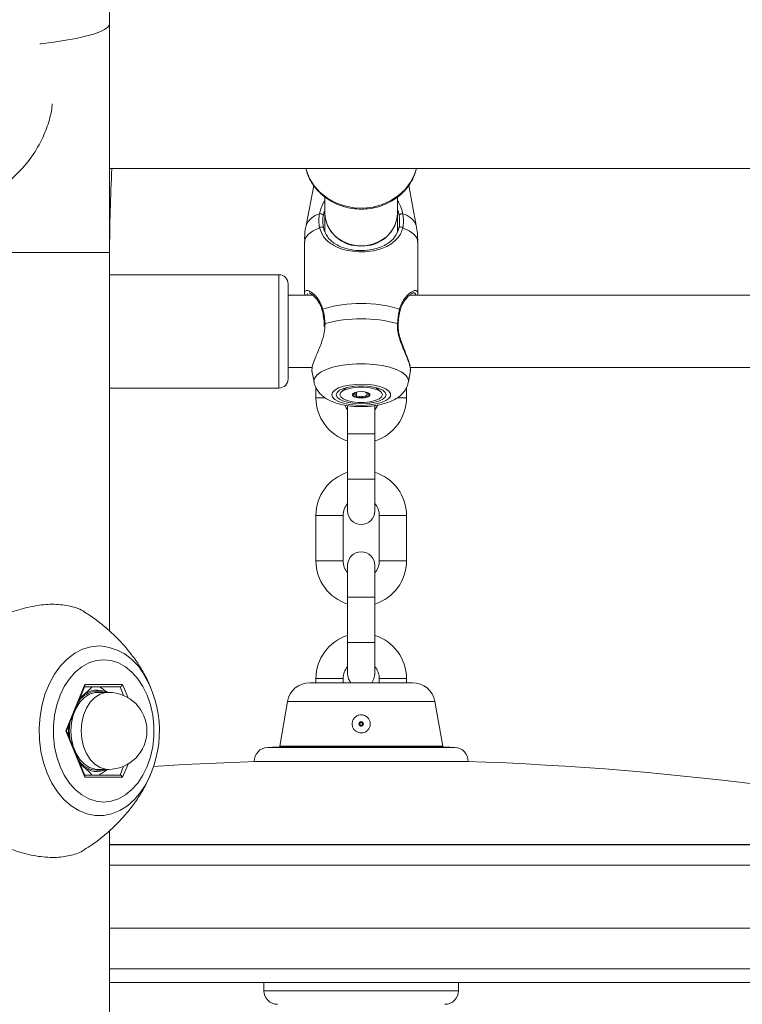
# Model space of a CAD drawing. Units: millimetres. Extents: x 0 to 42, y 0 to 29.8.
# Drawn here: x 8.9 to 9.1, y 6.3 to 6.6 of the extents above; entities that cross this region are included whole.
import ezdxf

# ---------------------------------------------------------------- set-up
doc = ezdxf.new("R2010")
doc.units = ezdxf.units.MM
doc.layers.add('LE_NORM', color=179, linetype='Continuous', lineweight=50)
doc.styles.add('SLDTEXTSTYLE0', font='TXT', dxfattribs={"width": 0.605})
doc.dimstyles.new('SLDDIMSTYLE0', dxfattribs={"dimtxt": 0.35, "dimasz": 0.3, "dimexe": 0, "dimexo": 0.0625, "dimgap": 0.08750000000000001, "dimtad": 1, "dimdec": 0, "dimlfac": 75, "dimrnd": 1e-09, "dimzin": 12, "dimdsep": 46, "dimtxsty": 'SLDTEXTSTYLE0', "dimsah": 1, "dimcen": 0.09, "dimadec": 0, "dimazin": 3, "dimtfac": 1, "dimtofl": 0, "dimtmove": 0, "dimatfit": 3, "dimfxl": 0, "dimfrac": 2, "dimtolj": 1, "dimtzin": 12, "dimarcsym": 0})

# ---------------------------------------------------------------- blocks, each defined once
blk = doc.blocks.new('_D_5')
at = {"layer": 'LE_NORM', "color": 7}
blk.add_line((9.896904843747587, 7.214669902893178), (9.896904843747587, 4.74539297585022), dxfattribs=at)
for points in [[(9.896904843747587, 7.214669902893178), (9.796904843747587, 6.914669902893178), (9.996904843747586, 6.914669902893178)], [(9.896904843747587, 4.74539297585022), (9.996904843747586, 5.04539297585022), (9.796904843747587, 5.04539297585022)]]:
    blk.add_solid(points, dxfattribs=at)
at = {"layer": 'LE_NORM', "color": 7, "insert": (9.445731158110462, 5.651177293889513), "char_height": 0.35, "attachment_point": 1, "rotation": 90.00000000000041, "style": 'SLDTEXTSTYLE0'}
blk.add_mtext('185', dxfattribs=at)

msp = doc.modelspace()

# ---------------------------------------------------------------- linework, layer by layer
at = {"color": 7, "linetype": 'Continuous', "lineweight": 18}
for p, q in [((8.942911619878762, 6.603563110164987), (8.942911619878762, 6.93393535289403)), ((8.942911619878767, 6.536179050962673), (8.942911619878767, 6.603563110164992)), ((8.942911619878767, 6.560926309183553), (11.6236933335408, 6.560926309183551)), ((9.002991549238818, 6.555943656244622), (9.000753079126575, 6.544125404149738)), ((9.002992530209745, 6.555942170508465), (9.000754341507642, 6.544125404149738)), ((9.033202231586705, 6.544125404149738), (9.030966722377777, 6.555928023826038)), ((9.006311619880506, 6.552524612951744), (9.006311619880508, 6.547653311512273)), ((9.02764495321384, 6.547653311512273), (9.027644953213839, 6.552520117334823)), ((9.006311619880508, 6.547653311512275), (9.006311619880508, 6.542247588324932)), ((9.027644953213843, 6.542260795562865), (9.027644953213843, 6.547653311512275)), ((9.000310357501546, 6.539407162598277), (9.000310357501546, 6.524074574683726)), ((9.000311619882613, 6.539407162598277), (9.000311619882613, 6.524074574683726)), ((9.033644953211734, 6.524074574683726), (9.033644953211734, 6.539407162598277)), ((8.942911619878762, 6.424737266501538), (8.942911619878762, 6.536179050962673)), ((8.992778286547187, 6.529635851691959), (8.942911619878762, 6.529635851691959)), ((8.99544495321383, 6.526969184795754), (8.99544495321383, 6.49896918502529)), ((9.002733305873788, 6.523635851691964), (8.99544495321383, 6.523635851691964)), ((9.001829467117762, 6.524238285355091), (9.001634090292162, 6.524210830777911)), ((9.136066639207122, 6.523635851691964), (9.031237464486466, 6.523635851691964)), ((9.006059632762149, 6.515131238030776), (9.00609105310653, 6.514392470542614)), ((8.99544495321383, 6.50230251835863), (9.002594670920269, 6.50230251835863)), ((9.002451825981028, 6.501459160356815), (9.003091962384453, 6.498079488995083)), ((9.002473273948771, 6.50135258830617), (9.003093224765522, 6.498079488995083)), ((9.030863348328827, 6.498079488995083), (9.031503484732252, 6.501459160356815)), ((9.03141812500215, 6.50230251835863), (9.135928004253604, 6.50230251835863)), ((9.031423214427045, 6.501768664337194), (9.031471814702527, 6.501354032227716)), ((8.942911619878762, 6.496302518358626), (8.992778286547187, 6.496302518358626)), ((9.003644953257442, 6.496462047189048), (9.003644953257442, 6.493443909140624)), ((9.012663720827941, 6.49643980721686), (9.011195763750965, 6.495175885893676)), ((9.015607497508896, 6.495088990271812), (9.015607497508896, 6.495115879942023)), ((9.015607497508787, 6.493918718493623), (9.015607497508787, 6.495088990271812)), ((9.018349075585569, 6.495115879941999), (9.018349075585569, 6.495088990271681)), ((9.022760809343392, 6.495175885893676), (9.02129285226642, 6.496439807216856)), ((9.030311619924134, 6.493443909140627), (9.030311619924133, 6.496457030487034)), ((9.012978286590767, 6.491192459230549), (9.012978286590767, 6.482777242474036)), ((9.020978286590767, 6.482777242474036), (9.020978286590767, 6.491255688298779)), ((9.01297828659076, 6.482777242474036), (9.01297828659076, 6.469443909140696)), ((9.020978286590761, 6.469443909140696), (9.02097828659076, 6.482777242474038)), ((9.012978286590764, 6.469443909140696), (9.012978286590766, 6.460110575807366)), ((9.020978286590765, 6.460110575807366), (9.020978286590765, 6.469443909140696)), ((9.003644953257444, 6.458777242473965), (9.003644953257446, 6.445443909140625)), ((9.011644953257447, 6.445443909140625), (9.011644953257445, 6.458777242473966)), ((9.022311619924137, 6.458777242473966), (9.022311619924137, 6.445443909140626)), ((9.03031161992414, 6.445443909140628), (9.030311619924138, 6.458777242473968)), ((9.012978286590897, 6.444110575807365), (9.01297828659092, 6.434777242474037)), ((9.020978286590921, 6.434777242474037), (9.020978286590898, 6.444110575807365)), ((9.012978286590913, 6.434777242474038), (9.012978286590913, 6.421443909140713)), ((9.012978286590762, 6.434777242474037), (9.012978286590764, 6.421443909140695)), ((9.020978286590914, 6.421443909140713), (9.020978286590914, 6.434777242474038)), ((9.020978286590765, 6.421443909140696), (9.020978286590763, 6.434777242474037)), ((9.012978286590908, 6.421443909140713), (9.012978286590887, 6.412110575807358)), ((9.020978286590887, 6.412110575807358), (9.020978286590909, 6.421443909140713)), ((9.00364495332501, 6.410777242474003), (9.00364495332501, 6.409577242474021)), ((9.01164495332501, 6.409577242474025), (9.01164495332501, 6.410777242474003)), ((9.02231161999167, 6.410777242474038), (9.02231161999167, 6.409577242474025)), ((9.030311619991672, 6.409577242474021), (9.030311619991672, 6.410777242474038)), ((8.929997518142557, 6.395392975850181), (8.935576911445562, 6.409059642516849)), ((8.930246195921589, 6.395392975850181), (8.935619851424645, 6.408555689886169)), ((8.945992128003807, 6.408392975850181), (8.93555342369762, 6.408392975850181)), ((8.935576911445562, 6.409059642516849), (8.946735698051574, 6.409059642516849)), ((9.001863721500284, 6.409577242474021), (9.032092852143926, 6.409577242474021)), ((8.934154508450645, 6.404966347301694), (8.93502804597834, 6.405785280695603)), ((8.942570518310998, 6.406726309183523), (8.939506388925855, 6.406726309183523)), ((8.995298336152656, 6.404068230325137), (8.99297828665833, 6.390910575807353)), ((9.04097828665833, 6.390910575807353), (9.038658237164004, 6.404068230325137)), ((8.930748299430427, 6.396622873244895), (8.930785405291223, 6.395392975850191)), ((8.930785405291223, 6.395392975850191), (8.930850128764474, 6.396872303154161)), ((9.01690369430165, 6.398039254402139), (9.01689540626202, 6.398105403875634)), ((9.016928558420535, 6.397840805981657), (9.01690369430165, 6.398039254402139)), ((9.016991259002655, 6.397843698733205), (9.016997745174828, 6.398043593529462)), ((9.016997745174828, 6.398043593529462), (9.016999907232218, 6.398110225128215)), ((8.935576911445562, 6.381726309183515), (8.929997518142557, 6.395392975850181)), ((8.930246195921589, 6.395392975850181), (8.929997518142557, 6.395392975850181)), ((8.935619851424645, 6.382230261814194), (8.930246195921589, 6.395392975850181)), ((8.930785405291223, 6.395392975850191), (8.930691411426825, 6.394302425036778)), ((8.930850128764476, 6.393913648546198), (8.930785405291223, 6.395392975850191)), ((8.931181856504175, 6.393101084850408), (8.931021107551619, 6.395392975850191)), ((9.042540428402306, 6.390563684390241), (8.991416144694393, 6.390563684390241)), ((8.992978286658332, 6.390910575807352), (8.992978286658332, 6.390563684390241)), ((9.04097828665833, 6.390910575807353), (8.99297828665833, 6.390910575807353)), ((9.040978286658333, 6.390563684390241), (9.040978286658333, 6.390910575807353)), ((8.93502804597834, 6.385000671004777), (8.934154508450632, 6.385819604398699)), ((8.934253206066147, 6.385577845601855), (8.93502804597834, 6.385000671004777)), ((8.98550642958048, 6.386402726539648), (8.985506556003706, 6.386397944629028)), ((8.985506556003706, 6.386397944629028), (9.048450017092998, 6.386397944629028)), ((9.048450017092994, 6.38639794462903), (9.04845014351622, 6.38640272653965)), ((8.93555342369762, 6.382392975850182), (8.945992128003807, 6.382392975850182)), ((8.946735698051574, 6.381726309183515), (8.935576911445562, 6.381726309183515)), ((8.939506388925855, 6.384059642516856), (8.942570518310996, 6.384059642516856)), ((8.942911619878762, 6.202845717629335), (8.942911619878762, 6.366055550317508)), ((9.24984559607706, 6.361910557453536), (8.942911619881624, 6.361910557453535)), ((8.942911619881624, 6.321341493386148), (9.279644953215016, 6.32134149338615)), ((8.988311619881687, 6.321341493386148), (8.988311619881685, 6.318910575807347)), ((9.045644953215017, 6.318910575807347), (9.045644953215017, 6.32134149338615))]:
    msp.add_line(p, q, dxfattribs=at)
at = {"color": 8, "linetype": 'Continuous', "lineweight": 18}
for p, q in [((8.824378286545429, 6.536179050962673), (8.942911619878762, 6.536179050962673)), ((8.992778286547157, 6.49630251835864), (8.992778286547157, 6.529635851691973)), ((9.00633707902594, 6.515247481189149), (9.006250418243324, 6.514394779250445)), ((9.003061049512908, 6.498419628285824), (9.003093224765522, 6.498079488995083)), ((9.003644953257448, 6.493443909140625), (9.006313487577977, 6.493443909140625)), ((9.030311619924122, 6.493443909140629), (9.02769668638523, 6.493443909140627)), ((9.020978286590772, 6.482777242474036), (9.012978286590773, 6.482777242474036)), ((9.020978286590761, 6.469443909140696), (9.01297828659076, 6.469443909140696)), ((9.003644953257444, 6.458777242473965), (9.007644953257445, 6.458777242473966)), ((9.007644953257445, 6.458777242473966), (9.011644953257445, 6.458777242473966)), ((9.026311619924138, 6.458777242473966), (9.022311619924137, 6.458777242473966)), ((9.030311619924138, 6.458777242473968), (9.026311619924138, 6.458777242473966)), ((9.00364495325745, 6.445443909140625), (9.00764495325745, 6.445443909140626)), ((9.00764495325745, 6.445443909140626), (9.011644953257452, 6.445443909140626)), ((9.026311619924126, 6.445443909140628), (9.022311619924125, 6.445443909140628)), ((9.030311619924127, 6.445443909140628), (9.026311619924126, 6.445443909140628)), ((9.01297828659089, 6.434777242474037), (9.02097828659089, 6.434777242474037)), ((9.012978286590913, 6.421443909140713), (9.020978286590914, 6.421443909140713)), ((9.011644953325012, 6.410777242474001), (9.003644953325013, 6.410777242474001)), ((9.022311619991674, 6.410777242474036), (9.030311619991673, 6.410777242474036)), ((8.947049130791852, 6.405803858362772), (8.945992128003807, 6.408392975850181)), ((8.946735698051574, 6.409059642516849), (8.948330355472006, 6.405153545522249)), ((9.038658237164004, 6.404068230325137), (8.995298336152654, 6.404068230325137)), ((8.931021107551619, 6.395392975850191), (8.931181856504173, 6.397684866849946)), ((8.989387958871484, 6.390506727181975), (9.044568614225227, 6.390506727181975)), ((8.9913980540066, 6.390563438890304), (9.042558519090104, 6.390563438890304)), ((8.945992128003807, 6.382392975850182), (8.947049130791862, 6.384982093337611)), ((8.948330355472015, 6.385632406178137), (8.946735698051574, 6.381726309183515)), ((8.98550642958048, 6.386402726539648), (9.04845014351622, 6.38640272653965)), ((8.942911619881624, 6.361844885819831), (9.250567441147789, 6.361844885819831)), ((8.942911619881624, 6.355898115847901), (9.271104964127325, 6.355898115847902)), ((8.942911619881624, 6.337341493386139), (9.28364495321501, 6.337341493386141)), ((8.942911619881624, 6.325341493386147), (9.283644953215013, 6.325341493386147)), ((8.988311619881689, 6.318910575807346), (9.045644953215021, 6.318910575807346))]:
    msp.add_line(p, q, dxfattribs=at)
at = {"color": 8, "linetype": 'Continuous', "lineweight": 18, "flags": 128}
for points in [[(8.922336716405354, 6.597592418462478), (8.922638788369461, 6.597627279126947), (8.926482595474939, 6.59811604264714), (8.92998149907304, 6.598648662752161), (8.933107328049317, 6.599220851098105), (8.935834915066811, 6.599828000760846), (8.93814229919865, 6.600465223328301), (8.940010902744527, 6.601127388259037), (8.941425680807411, 6.60180916419038), (8.942375242426214, 6.602505061863406), (8.942851942289117, 6.603209478319235), (8.942911619878767, 6.603563110164994)], [(9.00069993239594, 6.560926309183553), (9.00084940409823, 6.560370392063616), (9.001791145040652, 6.557991659640646), (9.003169792393058, 6.555789181485413), (9.004945684981212, 6.553826318884408), (9.007067733608718, 6.552159539820882), (9.00947489080016, 6.550836794493796), (9.012097907025845, 6.549896135877896), (9.014861322884673, 6.549364625008907), (9.017685639933722, 6.549257552486812), (9.020489607713717, 6.549577998593123), (9.023192561176794, 6.550316744676799), (9.025716741273076, 6.551452538358041), (9.027989531936957, 6.552952704920576), (9.029945549119097, 6.554774087303746), (9.031528521766475, 6.556864287652569), (9.03269291063814, 6.559163174708628), (9.033256640698305, 6.560926309183554)], [(9.004716804972423, 6.543466899256183), (9.002840438812825, 6.542581269257212), (9.001451925029942, 6.541586110884007), (9.000599176839549, 6.540515763902189), (9.000311619882613, 6.539407162598277)], [(9.033644953211734, 6.539407162598277), (9.033357396254797, 6.540515763902189), (9.032504648064407, 6.541586110884007), (9.031116134281524, 6.542581269257212), (9.029239768121924, 6.543466899256183)], [(9.030863348328827, 6.498079488995083), (9.030895523581439, 6.498419628285824), (9.030658556173782, 6.499339303956994), (9.029955723591666, 6.500227661176212), (9.028810959955717, 6.501054448003845), (9.02726324881857, 6.501791509206098), (9.025365295626722, 6.502413745047736), (9.02318173289978, 6.502899966033462), (9.020786919247513, 6.503233614490767), (9.018262407176588, 6.503403328421601), (9.015694165917761, 6.503403328421601), (9.013169653846834, 6.503233614490767), (9.010774840194568, 6.502899966033462), (9.008591277467627, 6.502413745047736), (9.006693324275778, 6.501791509206098), (9.005145613138628, 6.501054448003845), (9.004000849502683, 6.500227661176212), (9.003298016920565, 6.499339303956994), (9.003061049512908, 6.498419628285824), (9.003061049512908, 6.498419628285824)], [(8.953185947536934, 6.379020567485799), (8.95211548449423, 6.377423942885978), (8.950227736149063, 6.375183815959848), (8.94813790780487, 6.373337037343404), (8.94588667559323, 6.371919552481738), (8.943517857188397, 6.370958951105314), (8.941077558946132, 6.370473930227257), (8.938613278495927, 6.370473930227257), (8.936172980253666, 6.370958951105314), (8.933804161848832, 6.371919552481738), (8.931552929637188, 6.373337037343404), (8.929463101292997, 6.375183815959848), (8.92757535294783, 6.377423942885978), (8.925926427475945, 6.380013816599284), (8.924548419336029, 6.382903028153875), (8.923468149889063, 6.386035342333268), (8.922706645351044, 6.38934979220492), (8.922278727541604, 6.392781865772205), (8.922192725394158, 6.396264761627066), (8.92245031284268, 6.39973068916342), (8.923046476240481, 6.403112188044208), (8.923969611945155, 6.406343441240113), (8.925201752170258, 6.409361556083174), (8.926718914707847, 6.412107788401022), (8.928491569714877, 6.414528685905386), (8.930485214477999, 6.416577128580076), (8.932661044969638, 6.418213245818491), (8.934976711124243, 6.419405192459647), (8.937387141134149, 6.420129768617993), (8.939845418721031, 6.420372871242795), (8.939845418721031, 6.420372871242795)], [(8.93455664145755, 6.395392975850191), (8.934731763894222, 6.397749308346125), (8.935249477513423, 6.40000265780505), (8.936087155745732, 6.402054542042839), (8.937208188032765, 6.403815283872268), (8.938563579884274, 6.405207930426414), (8.940094094172455, 6.406171616368201), (8.941732840078691, 6.406664223997698), (8.942570518310998, 6.406726309183523)], [(8.942570518310996, 6.384059642516856), (8.941732840078691, 6.384121727702682), (8.940094094172455, 6.384614335332178), (8.938563579884274, 6.385578021273966), (8.937208188032765, 6.386970667828113), (8.936087155745732, 6.388731409657542), (8.935249477513423, 6.390783293895332), (8.934731763894222, 6.393036643354256), (8.93455664145755, 6.395392975850191)]]:
    msp.add_lwpolyline(points, dxfattribs=at)
at = {"color": 7, "linetype": 'Continuous', "lineweight": 18, "flags": 128}
for points in [[(9.006311619880508, 6.547653311512268), (9.006452136973397, 6.546113227823003), (9.007069201535794, 6.544129781404086), (9.008149603900167, 6.542311091336906), (9.009642825652737, 6.540742197547675), (9.011479045403952, 6.539496459766276), (9.013572403559058, 6.538632127306833), (9.015825017017319, 6.538189615394509), (9.01813155607703, 6.538189615394509), (9.020384169535292, 6.538632127306833), (9.022477527690397, 6.539496459766276), (9.024313747441612, 6.540742197547675), (9.025806969194182, 6.542311091336906), (9.026887371558553, 6.544129781404086), (9.027504436120951, 6.546113227823003), (9.02764495321384, 6.547653311512268)], [(9.006102077373306, 6.515134269452499), (9.006101735625906, 6.515135488888762), (9.00610144779265, 6.515136784661863)], [(9.02785450489739, 6.515134299252147), (9.027854837468444, 6.515135488888762), (9.027855371702032, 6.515138358319658)], [(9.00831335752929, 6.494307282341044), (9.008546921812384, 6.49358864518696), (9.009235023150708, 6.492908749947865), (9.010340565823004, 6.492304249952081), (9.011803949737649, 6.491807733950854), (9.013546283489026, 6.491445969250324), (9.015473637413605, 6.49123845867914), (9.01748210736244, 6.491196389185903), (9.019463416200715, 6.491322028747885), (9.021310751056117, 6.49160860410378), (9.022924521628422, 6.49204066590197), (9.024217729128374, 6.492594921579084), (9.025120656404912, 6.493241491068103), (9.025584626414847, 6.493945517640516), (9.025584626414847, 6.494669047041573), (9.025120656404912, 6.495373073613988), (9.024217729128374, 6.496019643103006), (9.022924521628422, 6.496573898780118), (9.021310751056115, 6.49700596057831), (9.019463416200715, 6.497292535934204), (9.01748210736244, 6.497418175496186), (9.015473637413605, 6.49737610600295), (9.013546283489024, 6.497168595431766), (9.011803949737649, 6.496806830731236), (9.010340565823004, 6.496310314730007), (9.009235023150708, 6.495705814734225), (9.008546921812384, 6.495025919495129), (9.00831335752929, 6.494307282341044)], [(9.009644953213842, 6.494307282341044), (9.00989483048772, 6.493624703027279), (9.010627433586087, 6.49298864036573), (9.011792836818472, 6.49244244097564), (9.013311619880508, 6.492023327442807), (9.015080280216422, 6.491759861661873), (9.016978286547173, 6.491669998390415), (9.018876292877925, 6.491759861661873), (9.020644953213841, 6.492023327442807), (9.022163736275877, 6.49244244097564), (9.02332913950826, 6.49298864036573), (9.024061742606627, 6.493624703027279), (9.024311619880507, 6.494307282341044), (9.024061742606627, 6.494989861654811), (9.02332913950826, 6.495625924316359), (9.022163736275877, 6.496172123706449), (9.020644953213841, 6.496591237239283), (9.018876292877925, 6.496854703020214), (9.016978286547173, 6.496944566291674), (9.015080280216422, 6.496854703020214), (9.013311619880508, 6.496591237239283), (9.011792836818472, 6.496172123706449), (9.010627433586087, 6.495625924316359), (9.00989483048772, 6.494989861654811), (9.009644953213842, 6.494307282341044)], [(9.023244953213846, 6.494307282340969), (9.022991109181772, 6.493672347590522), (9.022250142019475, 6.493088851477459), (9.021082080479745, 6.492604065386676), (9.019581553961801, 6.492257263804115), (9.017870126200151, 6.492076542531485), (9.016086446893793, 6.492076542531508), (9.014375019132178, 6.492257263804177), (9.012874492614298, 6.492604065386774), (9.011706431074657, 6.493088851477586), (9.01096546391247, 6.493672347590665), (9.010711619880512, 6.494307282341119), (9.010965463912585, 6.494942217091568), (9.011706431074883, 6.49552571320463), (9.012874492614612, 6.496010499295412), (9.014375019132556, 6.496357300877974), (9.016086446894207, 6.496538022150602), (9.017870126200563, 6.49653802215058), (9.01958155396218, 6.496357300877912), (9.02108208048006, 6.496010499295314), (9.0222501420197, 6.495525713204504), (9.022991109181888, 6.494942217091423), (9.023244953213846, 6.494307282340969)], [(9.014344953213845, 6.494307282341076), (9.0145454037782, 6.493944871681648), (9.015116238689993, 6.493637634759854), (9.015970553508538, 6.493432345611924), (9.01697828654709, 6.493360257649681), (9.01798601958566, 6.493432345611899), (9.01884033440424, 6.49363763475981), (9.019411169316092, 6.493944871681591), (9.019611619880513, 6.494307282341014), (9.019411169316157, 6.49466969300044), (9.018840334404365, 6.494976929922236), (9.01798601958582, 6.495182219070164), (9.016978286547268, 6.495254307032407), (9.015970553508698, 6.495182219070189), (9.015116238690116, 6.494976929922281), (9.014545403778266, 6.494669693000499), (9.014344953213845, 6.494307282341076)], [(9.012978286590766, 6.489916240725906), (9.012543781991843, 6.49048086789786), (9.012121214385239, 6.491240889841007)], [(9.021827373765095, 6.491223369111633), (9.021412791189732, 6.49048086789786), (9.020978286590765, 6.489916240725857)], [(8.941156304748569, 6.374455084766514), (8.943362923903617, 6.374688943710508), (8.945520250833066, 6.375385296520117), (8.947580094418194, 6.376528587824266), (8.949496441157097, 6.37809327838445), (8.951226483030291, 6.38004441559913), (8.952731573761142, 6.382338414287086), (8.953978092109807, 6.384924030308348), (8.954938192916188, 6.387743505273604), (8.95559042911479, 6.390733856771169), (8.955920230826722, 6.393828285289997), (8.955920230826722, 6.396957666410366), (8.95559042911479, 6.400052094929194), (8.954938192916188, 6.40304244642676), (8.953978092109807, 6.405861921392014), (8.952731573761142, 6.408447537413277), (8.951226483030291, 6.410741536101232), (8.949496441157095, 6.412692673315911), (8.947580094418194, 6.414257363876096), (8.945520250833066, 6.415400655180245), (8.943362923903617, 6.416097007989856), (8.941156304748569, 6.416330866933848), (8.938949685593522, 6.416097007989856), (8.93679235866407, 6.415400655180245), (8.934732515078943, 6.414257363876096), (8.932816168340041, 6.412692673315911), (8.931086126466846, 6.410741536101232), (8.929581035735996, 6.408447537413277), (8.92833451738733, 6.405861921392014), (8.92737441658095, 6.40304244642676), (8.926722180382347, 6.400052094929194), (8.926392378670414, 6.396957666410366), (8.926392378670414, 6.393828285289997), (8.926722180382349, 6.390733856771168), (8.92737441658095, 6.387743505273602), (8.92833451738733, 6.384924030308348), (8.929581035735996, 6.382338414287086), (8.931086126466846, 6.38004441559913), (8.932816168340041, 6.37809327838445), (8.934732515078943, 6.376528587824266), (8.936792358664071, 6.375385296520117), (8.938949685593522, 6.374688943710508), (8.941156304748569, 6.374455084766514)], [(9.012978286590887, 6.412110575807358), (9.013219516107743, 6.410742495234055), (9.013882770119888, 6.409577242474024)], [(9.01297828659077, 6.412110575807366), (9.013219516107625, 6.410742495234063), (9.01388277011978, 6.409577242474021)], [(9.020073803061885, 6.409577242474024), (9.020737057074031, 6.410742495234055), (9.020978286590887, 6.412110575807358)], [(9.020073803061758, 6.409577242474021), (9.020737057073912, 6.410742495234063), (9.02097828659077, 6.412110575807367)], [(8.939506388925855, 6.406726309183523), (8.938668710693548, 6.406664223997698), (8.937029964787314, 6.406171616368201), (8.935499450499131, 6.405207930426414), (8.934144058647624, 6.403815283872268), (8.933023026360589, 6.402054542042839), (8.93218534812828, 6.400002657805048), (8.93166763450908, 6.397749308346125), (8.931492512072408, 6.395392975850191)], [(8.931492512072408, 6.395392975850191), (8.93166763450908, 6.393036643354256), (8.932185348128282, 6.390783293895332), (8.933023026360589, 6.388731409657542), (8.934144058647624, 6.386970667828113), (8.935499450499131, 6.385578021273966), (8.937029964787314, 6.384614335332178), (8.938668710693548, 6.384121727702682), (8.939506388925855, 6.384059642516856)], [(8.985960278745676, 6.386397944629028), (8.964832667314731, 6.385461037401716), (8.955881536968619, 6.384920106287758)]]:
    msp.add_lwpolyline(points, dxfattribs=at)
at = {"color": 7, "linetype": 'Continuous', "lineweight": 18}
for centre, radius, start, end in [((9.390311619881626, 6.53617905088956), 0.4474000000000058, 176.8291517895416, 180.0000000000013), ((9.0050045432504, 6.546590181104388), 0.001017223469847751, 35.38584476779634, 108.4955448863917), ((9.016377091594952, 6.548195956008371), 0.01008008848589372, 183.0859130117317, 273.4192544819469), ((9.017579481499395, 6.548195956008372), 0.0100800884858946, 266.580745518055, 356.9140869882503), ((9.028952029843948, 6.546590181104389), 0.001017223469846722, 71.50445511357661, 144.6141552322852), ((9.005271216294325, 6.542954954650168), 0.0007546252006666185, 38.57095535071366, 137.2805504680075), ((9.02868535680002, 6.54295495465017), 0.0007546252006667185, 42.71944953180194, 141.4290446493077), ((8.992778286547157, 6.526969185025308), 0.002666666666666373, 359.9999999996191, 90), ((9.016978286547173, 6.481048702572624), 0.04012759658307709, 73.661050357954, 106.338949642046), ((9.016978286547175, 6.477081712960099), 0.03962147349636963, 74.42070610993896, 105.5792938900635), ((8.992778286547157, 6.498969185025305), 0.002666666666666373, 270.0000000000008, 3.81666561775664e-10), ((9.016978286590788, 6.493443909140634), 0.01333333333333542, 180.0000000000543, 252.5423968761527), ((9.015694615282188, 6.495279165348792), 0.001595799556504544, 213.1912403728396, 268.8152446939934), ((9.016978286547186, 6.50037970080426), 0.00682421753137995, 258.8755725344038, 281.1244274641851), ((9.018261957812058, 6.495279165348916), 0.001595799556660022, 271.1847553044893, 326.8087596264591), ((9.016978286590788, 6.493443909140634), 0.0133333333333324, 287.4576031235942, 359.9999999999588), ((9.016978286590776, 6.458777242473962), 0.01333333333333364, 107.4576031237926, 179.9999999999847), ((9.016978286590776, 6.458777242473962), 0.01333333333333364, 3.053332494204905e-11, 72.5423968763511), ((9.016978286590776, 6.458777242473962), 0.005333333333334522, 138.5903778908936, 179.9999999999714), ((9.016978286590765, 6.460110575807366), 0.003999999999999559, 180, 0), ((9.016978286590776, 6.458777242473962), 0.005333333333333333, 2.86249921331748e-11, 41.40962210945113), ((9.016978286590899, 6.444110575807365), 0.004000000000001336, 9.770663981457e-09, 179.9999999901275), ((9.01697828659079, 6.445443909140634), 0.01333333333333364, 180.0000000000543, 252.542396876119), ((9.01697828659079, 6.445443909140634), 0.005333333333333228, 180.000000000058, 221.4096221089313), ((9.01697828659079, 6.445443909140634), 0.005333333333334522, 318.5903778904006, 359.9999999999627), ((9.01697828659079, 6.445443909140634), 0.01333333333333364, 287.45760312357, 359.9999999999627), ((9.016978286658347, 6.410777242474029), 0.01333333333333485, 107.4576034281586, 180.0000000001725), ((9.016978286658347, 6.410777242474029), 0.01333333333333483, 4.198332179532305e-11, 72.5423971807144), ((9.016978286658347, 6.410777242474029), 0.005333333333334522, 138.5903789883111, 180.000000000163), ((9.016978286658347, 6.410777242474029), 0.00533333333333478, 4.7708320221958e-11, 41.40962320685603), ((8.925020590369611, 6.395361081207215), 0.03256224398045503, 329.8792552476351, 32.16789909254517), ((9.001863721172745, 6.402910575807355), 0.006666666666667709, 90.00000000006106, 169.9999999999924), ((9.032092852143931, 6.402910575807355), 0.006666666666667709, 10.00000000000756, 89.99999999993894), ((8.939245242267523, 6.401014509791486), 0.00636749554857007, 63.76966380450138, 131.4755685395592), ((8.939268355157221, 6.401103512564206), 0.005954688091318871, 70.78040369235107, 112.7165136275927), ((8.942570518310998, 6.395392975850191), 0.01133333333333297, 0, 90), ((9.016978286658308, 6.397443909140692), 0.0006666666666678014, 97.1415226704214, 88.1415226703478), ((9.01697828665831, 6.397443909140692), 0.0006000000000004216, 97.14152267043299, 88.14152267041561), ((9.01697828665831, 6.397443909140692), 0.0004000000000005492, 97.14152267068019, 88.14152267049626), ((8.942570518310998, 6.395392975850191), 0.01133333333333475, 269.9999999999919, 0), ((8.989505032397691, 6.386508440825361), 0.004000000000000449, 91.67719425231049, 181.5144219325001), ((9.016978286548364, 5.448243909140689), 0.9426666666666621, 91.5549709660288, 91.67719425239575), ((8.991416144694393, 6.389897017723574), 0.0006666666666665932, 90, 91.55497096565041), ((9.042540428402306, 6.389897017723575), 0.0006666666666657051, 88.44502903450011, 90), ((9.016978286548364, 5.448243909140689), 0.9426666666666615, 88.32280574760512, 88.44502903397215), ((9.044451540699013, 6.386508440825363), 0.004000000000000979, 358.4855780674768, 88.32280574766337), ((8.939320717445272, 6.390513469368542), 0.006729918863905499, 215.2204081778715, 286.4685612942196), ((8.939253372797245, 6.389832194458876), 0.006418489356076094, 228.8292320291178, 295.9255356268267), ((9.016978286548346, 5.448243909140689), 0.9386666666666637, 76.74680043536948, 88.10633039864486), ((8.99231161988169, 6.318910575807346), 0.004000000000001336, 180, 270.0000000000263), ((9.041644953215023, 6.318910575807346), 0.003999999999999559, 269.9999999999499, 0)]:
    msp.add_arc(centre, radius, start, end, dxfattribs=at)
at = {"color": 8, "linetype": 'Continuous', "lineweight": 18}
for centre, radius, start, end in [((9.006019925987223, 6.542058789830904), 0.005656613355571612, 103.6830657848035, 158.5711957027391), ((9.02793664710712, 6.542058789830904), 0.005656613355573284, 21.42880429724773, 76.31693421514406), ((9.00582244925995, 6.519254360632651), 0.0003293289638796604, 113.7854894548029, 187.3159588459692), ((9.028132663703163, 6.51925304691289), 0.0003311209710540879, 353.5332497392022, 66.07499694758502), ((9.006322381884981, 6.514972632511206), 0.0002752413517611286, 86.93910517086555, 143.3879652055674), ((9.027631801897595, 6.514964590097065), 0.0002831587057451291, 37.85591240429133, 92.49121391872244), ((8.938957316295847, 6.404490082141528), 0.01590759930199805, 31.05963100422684, 86.79958048927325), ((8.940072469120478, 6.399351271017581), 0.007881797534654407, 113.1895361829643, 142.4598718813479)]:
    msp.add_arc(centre, radius, start, end, dxfattribs=at)
at = {"color": 7, "linetype": 'Continuous', "lineweight": 18}
for centre, major_axis, ratio, start_param, end_param in [((8.93510550692477, 6.409059642516849), (-0.0004196969341307977, 0.0006246650562085064), 0.5549017375145299, 3.498454843064087, 4.355526790912888), ((8.946264293530785, 6.409059642516849), (0.0004196969341307977, 0.0006246650562085064), 0.5549017375145299, 3.498454843059135, 5.069251169856511), ((8.93510550692477, 6.381726309183515), (0.0004196969341307977, 0.0006246650562093947), 0.5549017375166037, 5.069251169857269, 5.926323117705476), ((8.946264293530785, 6.381726309183515), (-0.000419696934132574, 0.0006246650562093947), 0.5549017375158734, 4.355526790911176, 5.926323117708937)]:
    msp.add_ellipse(centre, major_axis=major_axis, ratio=ratio, start_param=start_param, end_param=end_param, dxfattribs=at)
for points, knots in [([(8.881593957665036, 6.546085987093557), (8.882010009280618, 6.546060727844154), (8.88484265982695, 6.545888752483549), (8.889989059369698, 6.546552423224289), (8.89673553613011, 6.548075406377928), (8.902959132140104, 6.550443891859481), (8.908673858238473, 6.553560618437141), (8.913931471614173, 6.557477921294902), (8.918531024937739, 6.562207221894282), (8.92205571074863, 6.567361995110249), (8.924427969684443, 6.572646066214739), (8.925686314080524, 6.576729950278434), (8.92597210007692, 6.579246201350883), (8.926047901697867, 6.579913609524861)], [0, 0, 0, 0, 0.01983569428614746, 0.1350495663327572, 0.2404330807816479, 0.3458452815207801, 0.4517430330519747, 0.5576776623992067, 0.6729225789085576, 0.788126353076636, 0.8779342505234815, 0.9676233902667652, 1, 1, 1, 1]), ([(9.00073720359119, 6.560926309183553), (9.000836704250037, 6.560477115504103), (9.001110787773506, 6.55923977107032), (9.00200734377111, 6.557330983529051), (9.003357755549155, 6.55526077060178), (9.005069454031316, 6.553416727194699), (9.007077290044435, 6.551839080942667), (9.009339060200496, 6.550569172007117), (9.011797168123051, 6.549639712399455), (9.014390535324551, 6.549075700518617), (9.017053530546507, 6.54889291893783), (9.01971846203494, 6.549097638155089), (9.022317134648908, 6.549686347788601), (9.024782276704443, 6.550645758364862), (9.027050133182806, 6.551952643582302), (9.029058517852175, 6.553574697541177), (9.030762338778096, 6.555468145391598), (9.032085206899243, 6.557588859818687), (9.032917469732626, 6.55943215396667), (9.033148480109654, 6.560579076571163), (9.033218418862617, 6.560926309183553)], [0, 0, 0, 0, 0.03301785398881139, 0.09095065161748044, 0.1490130011935372, 0.207276966778645, 0.2657715383912924, 0.3244886355216489, 0.3833973430502697, 0.4424587876632888, 0.5016361391786567, 0.560897949988592, 0.6202111310264541, 0.6795394505184437, 0.7388403308698752, 0.7980575323603369, 0.857124165106271, 0.9159741506539714, 0.9745610426872634, 1, 1, 1, 1]), ([(9.004716804972423, 6.543466899256183), (9.004562940429196, 6.544579504204442), (9.004378100602095, 6.545916093531338), (9.004638252505476, 6.547319655660335), (9.00468184851605, 6.547554863277973)], [0, 0, 0, 0, 0.8324209432703427, 1, 1, 1, 1]), ([(9.00583385592931, 6.547179234640332), (9.005793867562053, 6.546963017232575), (9.005555082924547, 6.545671906870341), (9.00572213414241, 6.544446032600122), (9.00586120991964, 6.543425450894114)], [0, 0, 0, 0, 0.1674662477204429, 0.9999999999999999, 0.9999999999999999, 0.9999999999999999, 0.9999999999999999]), ([(9.006311619880506, 6.548665217018127), (9.006170804154163, 6.548322911485554), (9.00596489696105, 6.547822376685719), (9.005865330819137, 6.547333711636985), (9.00583385592931, 6.547179234640332)], [0, 0, 0, 0, 0.6838795877613139, 1, 1, 1, 1]), ([(9.028122717165038, 6.547179234640332), (9.028020643155138, 6.54773950820811), (9.027917830459115, 6.548303836346776), (9.027646899789831, 6.548847811365158), (9.02764495321384, 6.54885171970345)], [0, 0, 0, 0, 0.9928152246697265, 1, 1, 1, 1]), ([(9.028095363174707, 6.543425450894114), (9.028137798815704, 6.543623982233157), (9.02839070225379, 6.54480716827751), (9.028244438642336, 6.546101818642029), (9.028122717165038, 6.547179234640332)], [0, 0, 0, 0, 0.1677938477987441, 1, 1, 1, 1]), ([(9.029274724578295, 6.547554863277973), (9.029406913567358, 6.546382460149165), (9.029565742334992, 6.544973784998239), (9.029286589434937, 6.543683340821731), (9.029239768121924, 6.543466899256183)], [0, 0, 0, 0, 0.8322735926986652, 1, 1, 1, 1]), ([(9.000778046790769, 6.544136099697401), (9.000746468828394, 6.544005797161308), (9.000448639874776, 6.542776843009107), (9.000289943886926, 6.541178386096104), (9.000344032319122, 6.539727298258843), (9.000355983693819, 6.539406666032015)], [0, 0, 0, 0, 0.08458096219594204, 0.7977290987933668, 1, 1, 1, 1]), ([(9.033600589400528, 6.539407659164538), (9.033603789519272, 6.540188326150098), (9.033610321388892, 6.541781771698354), (9.03331283481029, 6.543346543774097), (9.033161094003056, 6.544144696682469)], [0, 0, 0, 0, 0.4899238548906803, 0.9999999999999999, 0.9999999999999999, 0.9999999999999999, 0.9999999999999999]), ([(9.029239768121924, 6.543466899256183), (9.02907410274208, 6.54293589257713), (9.028736382823254, 6.54185340006895), (9.027577532526072, 6.540106306534206), (9.025878255730102, 6.538655106026707), (9.023593747736962, 6.537525720539159), (9.021146968916955, 6.536750568844302), (9.018018377174949, 6.536301739023924), (9.014491433879522, 6.536435846517429), (9.011189974102788, 6.537160734808391), (9.008228574404594, 6.53851988236317), (9.005860284156688, 6.54045358192952), (9.005080822391221, 6.542507633875265), (9.004716804972423, 6.543466899256183)], [0, 0, 0, 0, 0.05725876825861164, 0.1167258155358779, 0.233232734754575, 0.3019430110543916, 0.373177918844158, 0.4716848176209874, 0.5705722144365262, 0.6653134939130794, 0.7691860694745724, 0.8922072961955911, 1, 1, 1, 1]), ([(9.00586120991964, 6.543425450894114), (9.006190455123395, 6.542522394979189), (9.00689264135115, 6.540596433965565), (9.009030031640055, 6.538779453433431), (9.01171344738038, 6.537500206938191), (9.014711791090214, 6.536815751611888), (9.017927066137663, 6.536688333418855), (9.020743825639235, 6.537109709421513), (9.022964523546625, 6.537829634296112), (9.02503399420473, 6.538899512208627), (9.027011650304374, 6.540526330833231), (9.027733486562214, 6.542457368133854), (9.028095363174707, 6.543425450894114)], [0, 0, 0, 0, 0.1096912373610354, 0.2339401616246717, 0.3376220005928962, 0.4310868076755295, 0.5279671296940943, 0.6247774605621571, 0.6930494178455793, 0.7641387813027584, 0.8817562045223428, 0.9999999999999999, 0.9999999999999999, 0.9999999999999999, 0.9999999999999999]), ([(9.000380005240302, 6.523635851691964), (9.000367353554276, 6.523677773492602), (9.000161478966312, 6.524359946083365), (9.00022923772784, 6.524785269041347), (9.000507202973553, 6.524838792347312), (9.000511674507502, 6.524839653358836)], [0, 0, 0, 0, 0.06052461784960836, 0.9848869737192261, 1, 1, 1, 1]), ([(9.001676089819297, 6.524276832230245), (9.001777861883852, 6.524246929260446), (9.001998572387166, 6.524182079445877), (9.002657622089485, 6.523743117849494), (9.003472904343804, 6.522984557074879), (9.004335508669902, 6.521881804609023), (9.005070117511618, 6.520612818244945), (9.005357932992618, 6.519638361819521), (9.005484830847507, 6.519208723950007)], [0, 0, 0, 0, 0.137278536302061, 0.2977124908823315, 0.4813017384765323, 0.6809026228123731, 0.8593099560685958, 1, 1, 1, 1]), ([(9.028492824109126, 6.51919431474512), (9.028544292836408, 6.51942964070134), (9.028708867702182, 6.520182111953381), (9.029260669795084, 6.521278337632408), (9.030057507754986, 6.522494906002731), (9.030942894135105, 6.523438337938718), (9.031692975588395, 6.524034830928449), (9.03223053126769, 6.524286094346065), (9.032308071937946, 6.524289763560557), (9.03233862873416, 6.524291209504203)], [0, 0, 0, 0, 0.0691001085920696, 0.2209524442769787, 0.3931101845073863, 0.5838402985306598, 0.7534443446999866, 0.9028387181892056, 1, 1, 1, 1]), ([(9.033421718272002, 6.524679602019924), (9.033500480639555, 6.524637484257327), (9.033716854776989, 6.524521779323162), (9.03359729794114, 6.523980255428939), (9.033521260998937, 6.523635851691964)], [0, 0, 0, 0, 0.3640100821945761, 1, 1, 1, 1]), ([(9.005491017463116, 6.51921077656609), (9.005515204651395, 6.519119994147593), (9.005678752383593, 6.518506146084836), (9.005789428331243, 6.517801589921605), (9.005883736335738, 6.517201231061168)], [0, 0, 0, 0, 0.1478906980481391, 1, 1, 1, 1]), ([(9.00568962642191, 6.519555717000005), (9.005932373452364, 6.518411147277721), (9.006223989171719, 6.517036158169553), (9.006320847584002, 6.51550420454205), (9.00633707902594, 6.515247481189149)], [0, 0, 0, 0, 0.8324209373623842, 1, 1, 1, 1]), ([(9.027619494068409, 6.515247481189149), (9.027742958096612, 6.51651182471832), (9.027891303580795, 6.51803096884263), (9.028212991167365, 6.519336709759433), (9.028266946672437, 6.519555717000005)], [0, 0, 0, 0, 0.8322735867780834, 1, 1, 1, 1]), ([(9.028053131618403, 6.517047571754573), (9.028063132199168, 6.517142446569964), (9.028143783032386, 6.517907575425297), (9.028295956281536, 6.518649133440273), (9.028459335237867, 6.519201333005724), (9.028463280308014, 6.51921466682832)], [0, 0, 0, 0, 0.1213677149583885, 0.9787838894681037, 1, 1, 1, 1]), ([(9.005883736335738, 6.517201231061168), (9.00589659107041, 6.517133765839646), (9.006018070426542, 6.516496208404142), (9.00605754172726, 6.515777705048022), (9.006092836243432, 6.515135232470286)], [0, 0, 0, 0, 0.1058182647801265, 1, 1, 1, 1]), ([(9.031346694745308, 6.50286328760419), (9.0313102543003, 6.503046221421482), (9.031195199596702, 6.50362380482155), (9.03074312680131, 6.504863821571107), (9.030072975801184, 6.50655243935173), (9.0292878597222, 6.508464799577453), (9.02855951420585, 6.510440870071335), (9.028056176415527, 6.512350002877937), (9.027809207663589, 6.513901110697108), (9.027872496693666, 6.514793768954089), (9.027896433251534, 6.515131381428127)], [0, 0, 0, 0, 0.07037813924312983, 0.2222073838276297, 0.3725439864135559, 0.5281514439178077, 0.68748046994375, 0.815630773460927, 0.9302696746244016, 1, 1, 1, 1]), ([(9.027859573827735, 6.515138115630512), (9.027862517346817, 6.515214058298565), (9.02788807243743, 6.515873378557513), (9.02797564550433, 6.51649635329175), (9.028053131618403, 6.517047571754573)], [0, 0, 0, 0, 0.1151832770541079, 0.9999999999999999, 0.9999999999999999, 0.9999999999999999, 0.9999999999999999]), ([(9.006250418243324, 6.514394779250445), (9.006219722214235, 6.513588979378115), (9.006187979630305, 6.512755706448764), (9.005735649381922, 6.510875370039303), (9.00490669306877, 6.508539144933215), (9.00355871264454, 6.505476969086588), (9.00250827502929, 6.502787951800562), (9.002491729168169, 6.501830471015982), (9.002483496010752, 6.501354032227716)], [0, 0, 0, 0, 0.1359557334747722, 0.140591027853211, 0.3299713773577925, 0.5614944453103929, 0.7818013076726735, 1, 1, 1, 1]), ([(9.031375196816578, 6.501483160631151), (9.031453361298427, 6.501629534612538), (9.031573961814878, 6.50185537603479), (9.031378697001845, 6.502476892282054), (9.031309988636355, 6.502695586909166)], [0, 0, 0, 0, 0.6481272564059536, 0.9999999999999999, 0.9999999999999999, 0.9999999999999999, 0.9999999999999999]), ([(9.003127665469584, 6.498081432599706), (9.003140098590219, 6.497959959189423), (9.00320531989108, 6.497322737523874), (9.003678488723654, 6.496266898771684), (9.004482570711794, 6.495011324333907), (9.005542443594141, 6.493951088923473), (9.006835560932073, 6.493037989231558), (9.008442546049901, 6.492245492507051), (9.010387536339937, 6.491598258997749), (9.012602135550367, 6.491135274409659), (9.01492542666941, 6.490874634979694), (9.017261767531004, 6.490805365344922), (9.019573621454146, 6.4909187259711), (9.021827641728235, 6.491216964688309), (9.024005842564414, 6.491719364424066), (9.025972265947937, 6.492432150774439), (9.027626476159375, 6.493345312827668), (9.028945236670047, 6.494420320080218), (9.02993822147747, 6.495658481866294), (9.03059133447182, 6.496876544004622), (9.030747328568575, 6.497705790566235), (9.030805775212924, 6.498016486162235)], [0, 0, 0, 0, 0.01072977532301302, 0.05628594180674582, 0.1007276192434768, 0.1462994932492363, 0.1956697616336094, 0.2521971915425735, 0.3173905565587595, 0.3835825064344818, 0.446920824232102, 0.5086766028705082, 0.5701625968956444, 0.6323384869120545, 0.6965031072721637, 0.7649436116368463, 0.8262819856553998, 0.8779202616242769, 0.9258384058268282, 0.9722137157165354, 1, 1, 1, 1]), ([(9.01560615772673, 6.495088982313653), (9.015606529089402, 6.49508225119519), (9.015610188064374, 6.495015930598807), (9.01558321172961, 6.494888790010556), (9.015266618828882, 6.494707927975483), (9.01481419782971, 6.494623169585173), (9.01448799189602, 6.494561586422515), (9.014378013571763, 6.494530705736878), (9.014348534800689, 6.494513991300107), (9.01434609557223, 6.494507087584369), (9.014344953213845, 6.494503854382683)], [0, 0, 0, 0, 0.02548755215776881, 0.2511246338577181, 0.4706745247101203, 0.8004354492542256, 0.9268094704229877, 0.9739574296863601, 0.9878035415452938, 1, 1, 1, 1]), ([(9.014344953213845, 6.494503854382683), (9.01434689902092, 6.494499700315683), (9.014351180588337, 6.494490559677764), (9.014386038416564, 6.494475044856807), (9.014492248089487, 6.494445040236846), (9.014815574854401, 6.494384581893489), (9.015265806197576, 6.494299800521457), (9.015584467062698, 6.494118849560547), (9.015615827418292, 6.493944659671016), (9.015598236815297, 6.493812211730527), (9.015599812500795, 6.493731202788522), (9.015622611347467, 6.493700542521434), (9.015640859868569, 6.49368892535719), (9.01565669505857, 6.493684944887547), (9.015661619880436, 6.493683706941937)], [0, 0, 0, 0, 0.01204740051086756, 0.0265091838627417, 0.05616487946809985, 0.1531057006690411, 0.4060635042553568, 0.5744790260291041, 0.7475639986449601, 0.9016753856979424, 0.9627171899088315, 0.979959449488406, 0.9937672903600628, 1, 1, 1, 1]), ([(9.01829495321377, 6.493683706941905), (9.018299881406708, 6.493684942289677), (9.018313934747985, 6.493688465034031), (9.018330389055931, 6.493698031185198), (9.018343148515928, 6.493711819934756), (9.018356045361243, 6.493739317265905), (9.018358929206274, 6.493815652602983), (9.018340265235821, 6.49394479235616), (9.018372301410237, 6.494118811498603), (9.018690405786325, 6.494299826478936), (9.019142323100597, 6.494384533901681), (9.019468584058336, 6.49444612263219), (9.019578559411535, 6.494477003017186), (9.019608038305549, 6.494493717466397), (9.019610477525916, 6.494500621181319), (9.019611619880513, 6.494503854382621)], [0, 0, 0, 0, 0.006232295157616359, 0.01777214729733564, 0.03167770896156435, 0.04836447880705515, 0.09840539945886588, 0.2525065379292104, 0.4255800001973807, 0.5939843221471978, 0.8469253037516287, 0.9438596782776796, 0.9800242150954118, 0.9906447855278079, 1, 1, 1, 1]), ([(9.019611619880513, 6.494503854382621), (9.019609674066842, 6.494508008450023), (9.01960539248491, 6.494517149088821), (9.019570534828942, 6.494532663899314), (9.019464322477793, 6.49456266868201), (9.019141056777395, 6.494623123314859), (9.018690263547784, 6.494707938829225), (9.018373287457733, 6.494888787416866), (9.018346386582934, 6.495015930653239), (9.018350044148143, 6.495082251200113), (9.018350415367731, 6.495088982313522)], [0, 0, 0, 0, 0.01570480938098701, 0.03455697177457938, 0.0732156887420882, 0.1995862793793565, 0.5293382522788836, 0.7488821832603677, 0.9745131398473997, 1, 1, 1, 1]), ([(9.015661619880436, 6.493683706941937), (9.015671674523567, 6.493682299629741), (9.01569356674854, 6.493679235453838), (9.015763132102212, 6.493682260896455), (9.015989778368734, 6.493721588132846), (9.01635650610182, 6.493815120043696), (9.016978286547122, 6.493903050500973), (9.017600066992408, 6.49381512004368), (9.017966794725483, 6.493721588132821), (9.018193440991991, 6.493682260896428), (9.018263006345665, 6.493679235453807), (9.018284898570638, 6.493682299629709), (9.01829495321377, 6.493683706941905)], [0, 0, 0, 0, 0.01112197305579342, 0.02421614901000563, 0.07127455107109791, 0.2717885514378647, 0.5000000000000169, 0.728211448562245, 0.9287254489289598, 0.9757838509899593, 0.9888780269442214, 1, 1, 1, 1]), ([(8.935939667498422, 6.430030488083958), (8.935808900562082, 6.430142847405736), (8.934592173542335, 6.431188299922655), (8.931536380893213, 6.432159060816563), (8.926801106325978, 6.432820861649888), (8.921638568548488, 6.432428525211378), (8.916209980222478, 6.43112393471187), (8.911147219278641, 6.429307007944855), (8.907935294975685, 6.427573207105867), (8.906554746651658, 6.426827985358188)], [0, 0, 0, 0, 0.02248132355281666, 0.2091785169258882, 0.3817501182427141, 0.5543167206957965, 0.716121826336385, 0.8779835699991576, 0.9999999999999999, 0.9999999999999999, 0.9999999999999999, 0.9999999999999999]), ([(8.955071973712194, 6.40796176226531), (8.954711639808805, 6.408818578682792), (8.953835801617824, 6.410901181885071), (8.952035463937252, 6.414050670976157), (8.94972378867789, 6.41745711694118), (8.947029787048171, 6.420742250102212), (8.943996027667621, 6.42387852764994), (8.940620536153943, 6.426794970883795), (8.937923021375283, 6.428867861631948), (8.936293284992955, 6.429864037862321), (8.93596295407096, 6.430065952611367)], [0, 0, 0, 0, 0.09477194810442068, 0.2303554864051177, 0.3704088654885576, 0.5140429262790941, 0.6607179582033543, 0.8099968429344767, 0.961488300355957, 0.9999999999999999, 0.9999999999999999, 0.9999999999999999, 0.9999999999999999]), ([(8.937741398192445, 6.408392975850181), (8.93749955423103, 6.408113750108373), (8.93676056931641, 6.407260540419929), (8.935724826400268, 6.406378595700707), (8.93502804597834, 6.405785280695603)], [0, 0, 0, 0, 0.3272650857009504, 1, 1, 1, 1]), ([(8.94225954045607, 6.406726309183523), (8.941855549555857, 6.407033654675515), (8.941113894959386, 6.407597885693392), (8.940240882098369, 6.408144232654585), (8.93984341304615, 6.408392975850181)], [0, 0, 0, 0, 0.5447156966810731, 1, 1, 1, 1]), ([(8.93502804597834, 6.405785280695604), (8.934928076379284, 6.405703086547035), (8.934685714561688, 6.405503818735313), (8.934408549682388, 6.405305979123156), (8.934245709997258, 6.405189744554653)], [0, 0, 0, 0, 0.4124808109132821, 1, 1, 1, 1]), ([(9.015055996802484, 6.399292127964593), (9.014869821641085, 6.399056002237271), (9.014497522290151, 6.398583815430182), (9.014276097301769, 6.397695951014898), (9.014339129338666, 6.396793749355211), (9.014704979016207, 6.395952212030561), (9.01533662115125, 6.39527524599773), (9.016159288035599, 6.394851568169313), (9.017059833439331, 6.394729396734728), (9.017930853252821, 6.394902745156536), (9.018694853930564, 6.395341220279614), (9.019285841824368, 6.396009961069097), (9.019632827392188, 6.396854281216117), (9.019677339629382, 6.397780664950259), (9.019405956868919, 6.398668530989542), (9.018857461152407, 6.399407492591594), (9.018101406971784, 6.399918336453343), (9.017220540974847, 6.400150990175364), (9.016315815027728, 6.400077074826275), (9.015567690938626, 6.399758834979054), (9.015201557225385, 6.399424891007195), (9.015055996802484, 6.399292127964593)], [0, 0, 0, 0, 0.05329175372060077, 0.1065689169862777, 0.1602816859539291, 0.2150265577105623, 0.270452168410593, 0.3251942354337346, 0.3780540191320161, 0.4294032692341522, 0.4808658913437979, 0.5338850186382472, 0.5886652411137928, 0.6440871917324453, 0.6988090357239127, 0.7524811390557528, 0.8056052623946995, 0.8586656084417508, 0.9117888917944307, 0.9649307186126603, 1, 1, 1, 1]), ([(8.93502804597834, 6.385000671004777), (8.935127606966295, 6.384918573012454), (8.935881571851253, 6.384296853555783), (8.93685699969769, 6.383414862732832), (8.937529071511833, 6.382642029910699), (8.937745654205372, 6.382392975850182)], [0, 0, 0, 0, 0.09347304077512254, 0.7078615016108571, 1, 1, 1, 1]), ([(8.935957506684336, 6.360727801456978), (8.936460462045288, 6.361040617493561), (8.938254823678816, 6.362156631235486), (8.941085519668825, 6.364364510311553), (8.94439639051163, 6.36729419204806), (8.947349478484423, 6.370408367208466), (8.949950704740653, 6.373639705617936), (8.95216985688656, 6.376959691327985), (8.95389638864069, 6.38001466934283), (8.954740285457632, 6.382027919304208), (8.95508837320514, 6.382858337940888)], [0, 0, 0, 0, 0.0588572850556573, 0.2099813668499679, 0.3578083203380749, 0.50197760793038, 0.6420954240707123, 0.7777237748965259, 0.9083162432096249, 1, 1, 1, 1]), ([(8.939839157033212, 6.382392975850182), (8.940285785786529, 6.382671628835111), (8.941161558281314, 6.383218025854964), (8.94189206386726, 6.38378286266453), (8.942250024298975, 6.384059642516856)], [0, 0, 0, 0, 0.5099826221703375, 1, 1, 1, 1]), ([(8.91069022726477, 6.361889009306819), (8.912511765581419, 6.361130637895128), (8.916368988568026, 6.359524738302008), (8.922016662982003, 6.358309563002444), (8.927289133629206, 6.357966645833462), (8.931718779891156, 6.358706108350997), (8.934570277336634, 6.359654285624594), (8.935740374473317, 6.360603446350924), (8.935935246669361, 6.360761523000582)], [0, 0, 0, 0, 0.1823731010174945, 0.3861866154302153, 0.5899470502113228, 0.7763220963878994, 0.962747875439501, 1, 1, 1, 1])]:
    msp.add_open_spline(points, degree=3, knots=knots, dxfattribs=at)
at = {"color": 8, "linetype": 'Continuous', "lineweight": 18}
for points, knots in [([(9.004681848516052, 6.547554863277973), (9.004965327463136, 6.548561082276741), (9.005255927811445, 6.54959257895234), (9.005892211617603, 6.550893516947548), (9.006110000493647, 6.55119268210913), (9.006311619880508, 6.55146963609109)], [0, 0, 0, 0, 0.7471809356452987, 0.765951201609393, 1, 1, 1, 1]), ([(9.02764495321384, 6.551495944867917), (9.028061726918708, 6.550775786401805), (9.028804999425741, 6.549491458762324), (9.02913136244254, 6.548145920544592), (9.029274724578295, 6.547554863277973)], [0, 0, 0, 0, 0.5607279980387407, 1, 1, 1, 1]), ([(9.000511674507502, 6.524839653358836), (9.00073662944866, 6.52494749569754), (9.001212502768341, 6.525175627124474), (9.002673295969885, 6.524313389045274), (9.004479965395868, 6.522595396628754), (9.005304540548115, 6.520523374600519), (9.00568962642191, 6.519555717000005)], [0, 0, 0, 0, 0.2176767333892531, 0.4604768812877823, 0.7480366331241969, 1, 1, 1, 1]), ([(9.001171963940106, 6.524145892249194), (9.00116708081935, 6.524145306199687), (9.00102416666449, 6.524128154305621), (9.001052250047314, 6.52387772463204), (9.001079373871237, 6.523635851691964)], [0, 0, 0, 0, 0.03416820930438388, 1, 1, 1, 1]), ([(9.028266946672437, 6.519555717000005), (9.02844392016393, 6.520090832096735), (9.02880469242205, 6.521181699888132), (9.029890321480268, 6.522901592241309), (9.031160892415691, 6.524204153814085), (9.032318110194915, 6.524913373335218), (9.033115216742207, 6.525157860970443), (9.033322781730638, 6.524833980650505), (9.033421718272002, 6.524679602019924)], [0, 0, 0, 0, 0.1307107119712387, 0.2664624985377803, 0.5324252990733024, 0.6892775924606044, 0.8518931320804914, 1, 1, 1, 1]), ([(9.032924771032249, 6.523635851691964), (9.032934612791161, 6.523707009345854), (9.033007318706336, 6.524232685944244), (9.032734565562887, 6.524389398154523), (9.032389985606809, 6.524297321996062), (9.03238054763341, 6.524294800049213)], [0, 0, 0, 0, 0.1321462910687766, 0.9762296672410485, 0.9999999999999999, 0.9999999999999999, 0.9999999999999999, 0.9999999999999999]), ([(9.031309988636355, 6.502695586909166), (9.031212111578494, 6.503104321577072), (9.030966390931821, 6.50413045118403), (9.029857632543399, 6.506690218461499), (9.028531746582697, 6.509834182744726), (9.027639144918496, 6.512886189609582), (9.027624819023844, 6.514607622232608), (9.027619494068409, 6.515247481189149)], [0, 0, 0, 0, 0.1559132475232769, 0.3914206744939934, 0.6628292112956786, 0.8746731378559122, 1, 1, 1, 1])]:
    msp.add_open_spline(points, degree=3, knots=knots, dxfattribs=at)

# ---------------------------------------------------------------- dimensions: what is measured, and where the dimension line sits
at = {"layer": 'LE_NORM', "color": 7}
dim = msp.add_linear_dim(base=(9.896904843747587, 4.74539297585022), p1=(8.95564495321383, 7.214669902893178), p2=(7.5503116198788, 4.74539297585022), angle=90.0000000000002, dimstyle='SLDDIMSTYLE0', dxfattribs=at)
dim.commit()
dim.dimension.update_dxf_attribs({"geometry": '_D_5', "text_midpoint": (9.896904843747587, 5.980031439371699), "dimtype": 160})

doc.saveas('drawing.dxf')
